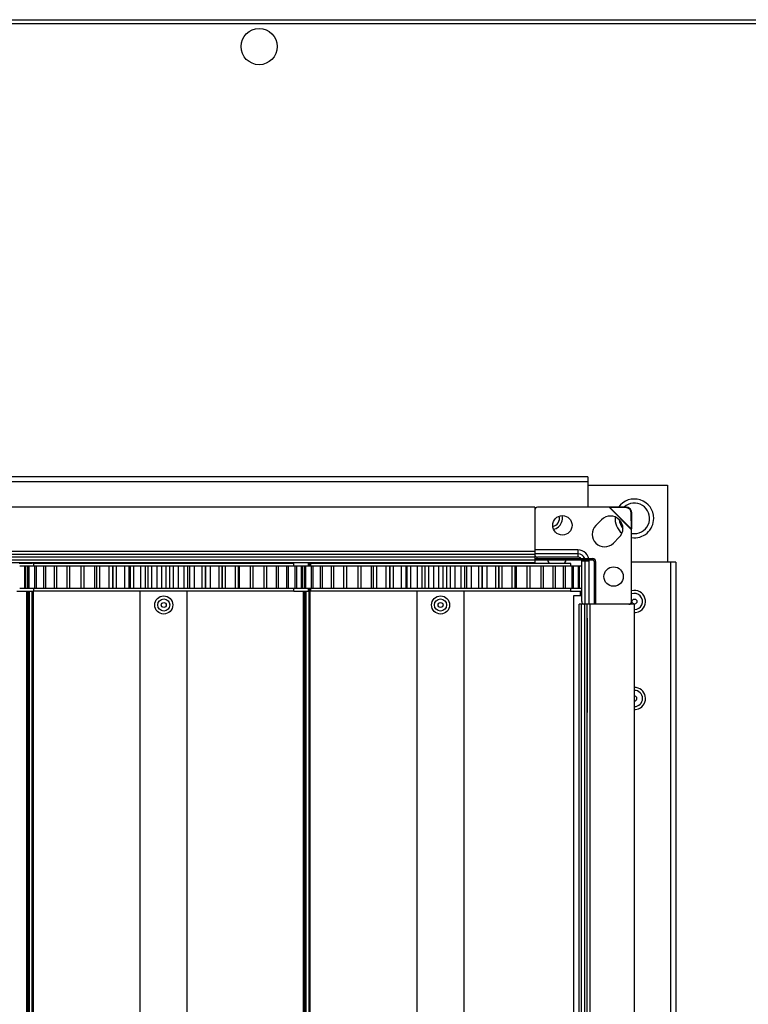
# Model space of a CAD drawing. Units: millimetres. Extents: x -1519 to 14905, y -9154 to 1689.
# Drawn here: x 11479 to 11742, y -1615 to -1259 of the extents above; entities that cross this region are included whole.
import ezdxf

# ---------------------------------------------------------------- set-up
doc = ezdxf.new("R2010")
doc.units = ezdxf.units.MM

msp = doc.modelspace()

# ---------------------------------------------------------------- linework, layer by layer
at = {"color": 7, "linetype": 'Continuous', "lineweight": 25}
for p, q in [((10710.79, -1259.35), (13039.05, -1259.35)), ((13038.48, -1260.79), (10711.36, -1260.79)), ((11684.12, -1424.35), (11277.72, -1424.35)), ((11684.12, -1424.35), (11684.12, -1426.15)), ((11684.12, -1426.15), (11277.72, -1426.15)), ((11684.12, -1426.15), (11684.12, -1435.35)), ((11684.12, -1427.35), (11712.92, -1427.35)), ((11712.92, -1427.35), (11712.92, -1455.15)), ((11664.92, -1435.35), (11295.92, -1435.35)), ((11636.17, -1435.35), (11635.67, -1435.35)), ((11664.92, -1435.35), (11664.92, -1451.35)), ((11691.82, -1435.35), (11665.92, -1435.35)), ((11671.17, -1435.35), (11670.67, -1435.35)), ((11692.23, -1435.27), (11691.82, -1435.35)), ((11692.08, -1435.41), (11691.82, -1435.35)), ((11691.82, -1435.35), (11699.92, -1443.45)), ((11692.23, -1435.27), (11692.08, -1435.41)), ((11692.08, -1435.41), (11699.86, -1443.19)), ((11697.82, -1435.46), (11692.08, -1435.41)), ((11697.96, -1435.31), (11692.23, -1435.27)), ((11697.82, -1435.46), (11697.96, -1435.31)), ((11699.96, -1437.31), (11699.82, -1437.46)), ((11699.86, -1443.19), (11699.82, -1437.46)), ((11700.01, -1443.05), (11699.96, -1437.31)), ((11689.1, -1439.81), (11686.98, -1441.93)), ((11693.34, -1448.3), (11695.46, -1446.17)), ((11699.86, -1443.19), (11700.01, -1443.05)), ((11699.92, -1443.45), (11699.86, -1443.19)), ((11699.92, -1443.45), (11700.01, -1443.05)), ((11699.92, -1469.35), (11699.92, -1443.45)), ((11699.92, -1444.76), (11700.92, -1444.85)), ((11664.92, -1451.35), (11295.92, -1451.35)), ((11664.92, -1452.35), (11295.92, -1452.35)), ((11664.92, -1452.4), (11295.92, -1452.4)), ((11664.92, -1453.3), (11295.92, -1453.3)), ((11664.92, -1451.35), (11664.92, -1452.35)), ((11680.52, -1452.14), (11664.92, -1452.14)), ((11664.92, -1452.35), (11664.92, -1452.4)), ((11664.92, -1452.4), (11664.92, -1453.3)), ((11664.92, -1453.3), (11664.92, -1454.45)), ((11680.52, -1453.32), (11665.92, -1453.32)), ((11680.52, -1450.72), (11680.52, -1452.14)), ((11680.52, -1452.14), (11680.52, -1453.32)), ((11664.92, -1454.45), (11295.92, -1454.45)), ((11664.92, -1455.35), (11295.92, -1455.35)), ((11478.73, -1455.55), (11480.92, -1455.55)), ((11480.62, -1456.6), (11478.94, -1456.6)), ((11480.62, -1456.6), (11480.62, -1464.6)), ((11480.99, -1456.6), (11480.62, -1456.6)), ((11480.92, -1455.55), (11483.11, -1455.55)), ((11481.84, -1456.6), (11480.99, -1456.6)), ((11480.99, -1456.6), (11480.99, -1464.6)), ((11481.72, -1456.6), (11481.72, -1464.6)), ((11482.16, -1456.6), (11481.72, -1456.6)), ((11482.16, -1456.6), (11482.16, -1464.6)), ((11484.22, -1456.6), (11482.16, -1456.6)), ((11483.92, -1455.6), (11483.92, -1456.6)), ((11577.92, -1455.6), (11483.92, -1455.6)), ((11484.22, -1456.6), (11484.22, -1464.6)), ((11484.8, -1456.6), (11484.22, -1456.6)), ((11484.8, -1456.6), (11484.8, -1464.6)), ((11487.45, -1456.6), (11484.8, -1456.6)), ((11487.45, -1456.6), (11487.45, -1464.6)), ((11488.18, -1456.6), (11487.45, -1456.6)), ((11488.18, -1456.6), (11488.18, -1464.6)), ((11491.37, -1456.6), (11488.18, -1456.6)), ((11491.37, -1456.6), (11491.37, -1464.6)), ((11492.23, -1456.6), (11491.37, -1456.6)), ((11492.23, -1456.6), (11492.23, -1464.6)), ((11495.91, -1456.6), (11492.23, -1456.6)), ((11495.91, -1456.6), (11495.91, -1464.6)), ((11496.89, -1456.6), (11495.91, -1456.6)), ((11496.89, -1456.6), (11496.89, -1464.6)), ((11501, -1456.6), (11496.89, -1456.6)), ((11501, -1456.6), (11501, -1464.6)), ((11501.01, -1456.6), (11501.01, -1464.6)), ((11502.08, -1456.6), (11501.01, -1456.6)), ((11502.08, -1456.6), (11502.08, -1464.6)), ((11505.86, -1456.6), (11502.08, -1456.6)), ((11505.86, -1456.6), (11505.86, -1464.6)), ((11506.58, -1456.6), (11505.86, -1456.6)), ((11506.58, -1456.6), (11506.58, -1464.6)), ((11507.73, -1456.6), (11506.58, -1456.6)), ((11507.73, -1456.6), (11507.73, -1464.6)), ((11511.12, -1456.6), (11507.73, -1456.6)), ((11509.67, -1455.35), (11509.67, -1455.6)), ((11511.12, -1456.6), (11511.12, -1464.6)), ((11512.46, -1456.6), (11511.12, -1456.6)), ((11512.46, -1456.6), (11512.46, -1464.6)), ((11512.53, -1456.6), (11512.46, -1456.6)), ((11512.53, -1456.6), (11512.53, -1464.6)), ((11513.75, -1456.6), (11512.53, -1456.6)), ((11513.75, -1456.6), (11513.75, -1464.6)), ((11516.69, -1456.6), (11513.75, -1456.6)), ((11516.69, -1456.6), (11516.69, -1464.6)), ((11518.34, -1456.6), (11516.69, -1456.6)), ((11517.41, -1455.6), (11517.41, -1455.35)), ((11518.33, -1456.6), (11518.33, -1464.6)), ((11518.77, -1456.6), (11518.33, -1456.6)), ((11518.77, -1456.6), (11518.77, -1464.6)), ((11520.04, -1456.6), (11518.77, -1456.6)), ((11520.04, -1456.6), (11520.04, -1464.6)), ((11522.48, -1456.6), (11520.04, -1456.6)), ((11522.48, -1456.6), (11522.48, -1464.6)), ((11524.18, -1456.6), (11522.48, -1456.6)), ((11523.47, -1455.6), (11523.47, -1455.35)), ((11524.18, -1456.6), (11524.18, -1464.6)), ((11525.2, -1456.6), (11524.18, -1456.6)), ((11525.2, -1456.6), (11525.2, -1464.6)), ((11526.5, -1456.6), (11525.2, -1456.6)), ((11526.5, -1456.6), (11526.5, -1464.6)), ((11528.4, -1456.6), (11526.5, -1456.6)), ((11528.4, -1456.6), (11528.4, -1464.6)), ((11530.12, -1456.6), (11528.4, -1456.6)), ((11530.12, -1456.6), (11530.12, -1464.6)), ((11531.72, -1456.6), (11530.12, -1456.6)), ((11531.72, -1456.6), (11531.72, -1464.6)), ((11533.02, -1456.6), (11531.72, -1456.6)), ((11533.02, -1456.6), (11533.02, -1464.6)), ((11534.37, -1456.6), (11533.02, -1456.6)), ((11534.37, -1456.6), (11534.37, -1464.6)), ((11536.08, -1456.6), (11534.37, -1456.6)), ((11536.08, -1456.6), (11536.08, -1464.6)), ((11538.23, -1456.6), (11536.08, -1456.6)), ((11538.23, -1456.6), (11538.23, -1464.6)), ((11539.52, -1456.6), (11538.23, -1456.6)), ((11539.52, -1456.6), (11539.52, -1464.6)), ((11540.28, -1456.6), (11539.52, -1456.6)), ((11540.28, -1456.6), (11540.28, -1464.6)), ((11541.96, -1456.6), (11540.28, -1456.6)), ((11541.96, -1456.6), (11541.96, -1464.6)), ((11544.63, -1456.6), (11541.96, -1456.6)), ((11544.63, -1456.6), (11544.63, -1464.6)), ((11545.88, -1456.6), (11544.63, -1456.6)), ((11545.88, -1456.6), (11545.88, -1464.6)), ((11546.12, -1456.6), (11545.88, -1456.6)), ((11547.66, -1456.6), (11546.04, -1456.6)), ((11546.12, -1464.6), (11546.12, -1456.6)), ((11547.66, -1456.6), (11547.66, -1464.6)), ((11550.81, -1456.6), (11547.66, -1456.6)), ((11550.81, -1456.6), (11550.81, -1464.6)), ((11552, -1456.6), (11550.81, -1456.6)), ((11552, -1456.6), (11552, -1464.6)), ((11552.01, -1456.6), (11552, -1456.6)), ((11552.01, -1464.6), (11552.01, -1456.6)), ((11553.1, -1456.6), (11552.01, -1456.6)), ((11552.17, -1455.6), (11552.17, -1455.35)), ((11553.1, -1456.6), (11553.1, -1464.6)), ((11556.67, -1456.6), (11553.1, -1456.6)), ((11556.67, -1456.6), (11556.67, -1464.6)), ((11557.79, -1456.6), (11556.67, -1456.6)), ((11557.79, -1456.6), (11557.79, -1464.6)), ((11558.19, -1456.6), (11557.79, -1456.6)), ((11558.19, -1456.6), (11558.19, -1464.6)), ((11562.13, -1456.6), (11558.19, -1456.6)), ((11562.13, -1456.6), (11562.13, -1464.6)), ((11563.16, -1456.6), (11562.13, -1456.6)), ((11563.16, -1456.6), (11563.16, -1464.6)), ((11567.1, -1456.6), (11563.16, -1456.6)), ((11567.1, -1456.6), (11567.1, -1464.6)), ((11568.02, -1456.6), (11567.1, -1456.6)), ((11568.02, -1456.6), (11568.02, -1464.6)), ((11571.49, -1456.6), (11568.02, -1456.6)), ((11570.12, -1455.35), (11570.12, -1455.6)), ((11570.69, -1455.6), (11570.69, -1455.35)), ((11571.26, -1455.6), (11571.26, -1455.35)), ((11571.49, -1456.6), (11571.49, -1464.6)), ((11572.3, -1456.6), (11571.49, -1456.6)), ((11572.3, -1456.6), (11572.3, -1464.6)), ((11575.25, -1456.6), (11572.3, -1456.6)), ((11575.25, -1456.6), (11575.25, -1464.6)), ((11575.92, -1456.6), (11575.25, -1456.6)), ((11578.31, -1456.6), (11575.84, -1456.6)), ((11575.92, -1456.6), (11575.92, -1464.6)), ((11577.92, -1456.6), (11577.92, -1455.6)), ((11578.31, -1456.6), (11578.31, -1464.6)), ((11578.83, -1456.6), (11578.31, -1456.6)), ((11578.83, -1456.6), (11578.83, -1464.6)), ((11580.62, -1456.6), (11578.94, -1456.6)), ((11580.62, -1456.6), (11580.62, -1464.6)), ((11580.99, -1456.6), (11580.62, -1456.6)), ((11580.99, -1456.6), (11580.99, -1464.6)), ((11581.72, -1456.6), (11581.12, -1456.6)), ((11581.72, -1456.6), (11581.72, -1464.6)), ((11582.16, -1456.6), (11581.72, -1456.6)), ((11582.16, -1456.6), (11582.16, -1464.6)), ((11584.22, -1456.6), (11582.16, -1456.6)), ((11583.92, -1455.6), (11583.92, -1456.6)), ((11677.92, -1455.6), (11583.92, -1455.6)), ((11584.22, -1456.6), (11584.22, -1464.6)), ((11584.8, -1456.6), (11584.22, -1456.6)), ((11584.8, -1456.6), (11584.8, -1464.6)), ((11587.45, -1456.6), (11584.8, -1456.6)), ((11587.45, -1456.6), (11587.45, -1464.6)), ((11588.18, -1456.6), (11587.45, -1456.6)), ((11588.18, -1456.6), (11588.18, -1464.6)), ((11591.37, -1456.6), (11588.18, -1456.6)), ((11591.37, -1456.6), (11591.37, -1464.6)), ((11592.23, -1456.6), (11591.37, -1456.6)), ((11592.23, -1456.6), (11592.23, -1464.6)), ((11595.91, -1456.6), (11592.23, -1456.6)), ((11595.91, -1456.6), (11595.91, -1464.6)), ((11596.89, -1456.6), (11595.91, -1456.6)), ((11596.89, -1456.6), (11596.89, -1464.6)), ((11601, -1456.6), (11596.89, -1456.6)), ((11601, -1456.6), (11601, -1464.6)), ((11601.01, -1456.6), (11601.01, -1464.6)), ((11602.08, -1456.6), (11601.01, -1456.6)), ((11602.08, -1456.6), (11602.08, -1464.6)), ((11605.86, -1456.6), (11602.08, -1456.6)), ((11605.86, -1456.6), (11605.86, -1464.6)), ((11606.58, -1456.6), (11605.86, -1456.6)), ((11606.58, -1456.6), (11606.58, -1464.6)), ((11607.73, -1456.6), (11606.58, -1456.6)), ((11607.73, -1456.6), (11607.73, -1464.6)), ((11611.12, -1456.6), (11607.73, -1456.6)), ((11609.67, -1455.35), (11609.67, -1455.6)), ((11611.12, -1456.6), (11611.12, -1464.6)), ((11612.46, -1456.6), (11611.12, -1456.6)), ((11612.46, -1456.6), (11612.46, -1464.6)), ((11612.53, -1456.6), (11612.46, -1456.6)), ((11612.53, -1456.6), (11612.53, -1464.6)), ((11613.75, -1456.6), (11612.53, -1456.6)), ((11613.75, -1456.6), (11613.75, -1464.6)), ((11616.69, -1456.6), (11613.75, -1456.6)), ((11616.69, -1456.6), (11616.69, -1464.6)), ((11618.34, -1456.6), (11616.69, -1456.6)), ((11617.41, -1455.6), (11617.41, -1455.35)), ((11618.33, -1456.6), (11618.33, -1464.6)), ((11618.77, -1456.6), (11618.33, -1456.6)), ((11618.77, -1456.6), (11618.77, -1464.6)), ((11620.04, -1456.6), (11618.77, -1456.6)), ((11620.04, -1456.6), (11620.04, -1464.6)), ((11622.48, -1456.6), (11620.04, -1456.6)), ((11622.48, -1456.6), (11622.48, -1464.6)), ((11624.18, -1456.6), (11622.48, -1456.6)), ((11623.47, -1455.6), (11623.47, -1455.35)), ((11624.18, -1456.6), (11624.18, -1464.6)), ((11625.2, -1456.6), (11624.18, -1456.6)), ((11625.2, -1456.6), (11625.2, -1464.6)), ((11626.5, -1456.6), (11625.2, -1456.6)), ((11626.5, -1456.6), (11626.5, -1464.6)), ((11628.4, -1456.6), (11626.5, -1456.6)), ((11628.4, -1456.6), (11628.4, -1464.6)), ((11630.12, -1456.6), (11628.4, -1456.6)), ((11630.12, -1456.6), (11630.12, -1464.6)), ((11631.72, -1456.6), (11630.12, -1456.6)), ((11631.72, -1456.6), (11631.72, -1464.6)), ((11633.02, -1456.6), (11631.72, -1456.6)), ((11633.02, -1456.6), (11633.02, -1464.6)), ((11634.37, -1456.6), (11633.02, -1456.6)), ((11634.37, -1456.6), (11634.37, -1464.6)), ((11636.08, -1456.6), (11634.37, -1456.6)), ((11636.08, -1456.6), (11636.08, -1464.6)), ((11638.23, -1456.6), (11636.08, -1456.6)), ((11638.23, -1456.6), (11638.23, -1464.6)), ((11639.52, -1456.6), (11638.23, -1456.6)), ((11639.52, -1456.6), (11639.52, -1464.6)), ((11640.28, -1456.6), (11639.52, -1456.6)), ((11640.28, -1456.6), (11640.28, -1464.6)), ((11641.96, -1456.6), (11640.28, -1456.6)), ((11641.96, -1456.6), (11641.96, -1464.6)), ((11644.63, -1456.6), (11641.96, -1456.6)), ((11643.73, -1455.55), (11645.92, -1455.55)), ((11644.63, -1456.6), (11644.63, -1464.6)), ((11645.88, -1456.6), (11644.63, -1456.6)), ((11645.88, -1456.6), (11645.88, -1464.6)), ((11646.12, -1456.6), (11645.88, -1456.6)), ((11645.92, -1455.55), (11648.11, -1455.55)), ((11647.66, -1456.6), (11646.04, -1456.6)), ((11646.12, -1464.6), (11646.12, -1456.6)), ((11647.66, -1456.6), (11647.66, -1464.6)), ((11650.81, -1456.6), (11647.66, -1456.6)), ((11650.81, -1456.6), (11650.81, -1464.6)), ((11652, -1456.6), (11650.81, -1456.6)), ((11652, -1456.6), (11652, -1464.6)), ((11652.01, -1456.6), (11652, -1456.6)), ((11652.01, -1464.6), (11652.01, -1456.6)), ((11653.1, -1456.6), (11652.01, -1456.6)), ((11652.17, -1455.6), (11652.17, -1455.35)), ((11653.1, -1456.6), (11653.1, -1464.6)), ((11656.67, -1456.6), (11653.1, -1456.6)), ((11656.67, -1456.6), (11656.67, -1464.6)), ((11657.79, -1456.6), (11656.67, -1456.6)), ((11657.79, -1456.6), (11657.79, -1464.6)), ((11658.19, -1456.6), (11657.79, -1456.6)), ((11658.19, -1456.6), (11658.19, -1464.6)), ((11662.13, -1456.6), (11658.19, -1456.6)), ((11662.13, -1456.6), (11662.13, -1464.6)), ((11663.16, -1456.6), (11662.13, -1456.6)), ((11663.16, -1456.6), (11663.16, -1464.6)), ((11667.1, -1456.6), (11663.16, -1456.6)), ((11664.92, -1453.85), (11685.92, -1453.85)), ((11664.92, -1454.35), (11685.92, -1454.35)), ((11664.92, -1454.45), (11664.92, -1455.35)), ((11667.1, -1456.6), (11667.1, -1464.6)), ((11668.02, -1456.6), (11667.1, -1456.6)), ((11668.02, -1456.6), (11668.02, -1464.6)), ((11671.49, -1456.6), (11668.02, -1456.6)), ((11670.73, -1455.55), (11672.92, -1455.55)), ((11671.49, -1456.6), (11671.49, -1464.6)), ((11672.3, -1456.6), (11671.49, -1456.6)), ((11672.3, -1456.6), (11672.3, -1464.6)), ((11675.25, -1456.6), (11672.3, -1456.6)), ((11672.92, -1455.55), (11675.11, -1455.55)), ((11675.25, -1456.6), (11675.25, -1464.6)), ((11675.92, -1456.6), (11675.25, -1456.6)), ((11678.31, -1456.6), (11675.84, -1456.6)), ((11675.92, -1456.6), (11675.92, -1464.6)), ((11677.92, -1456.6), (11677.92, -1455.6)), ((11678.31, -1456.6), (11678.31, -1464.6)), ((11678.83, -1456.6), (11678.31, -1456.6)), ((11678.83, -1456.6), (11678.83, -1464.6)), ((11680.62, -1456.6), (11678.83, -1456.6)), ((11680.62, -1456.6), (11680.62, -1464.6)), ((11680.99, -1456.6), (11680.62, -1456.6)), ((11680.99, -1456.6), (11680.99, -1464.6)), ((11681.92, -1456.6), (11680.99, -1456.6)), ((11681.92, -1456.6), (11681.92, -1454.44)), ((11683.14, -1454.75), (11681.96, -1454.75)), ((11681.96, -1469.35), (11681.96, -1454.75)), ((11684.55, -1454.75), (11683.14, -1454.75)), ((11683.14, -1470.35), (11683.14, -1454.75)), ((11686.42, -1454.85), (11686.42, -1470.35)), ((11686.92, -1454.85), (11686.92, -1470.35)), ((11714.12, -1455.15), (11699.92, -1455.15)), ((11714.12, -2453.55), (11714.12, -1455.15)), ((11715.92, -1455.15), (11714.12, -1455.15)), ((11715.92, -1455.15), (11715.92, -2453.55)), ((11477.88, -1465.6), (11481.42, -1465.6)), ((11480.62, -1464.6), (11478.94, -1464.6)), ((11480.99, -1464.6), (11480.62, -1464.6)), ((11481.84, -1464.6), (11480.99, -1464.6)), ((11481.42, -2442.6), (11481.42, -1465.6)), ((11481.42, -1465.6), (11481.92, -1465.6)), ((11482.16, -1464.6), (11481.72, -1464.6)), ((11481.92, -2442.6), (11481.92, -1465.6)), ((11481.92, -1465.6), (11481.92, -1465.6)), ((11481.92, -2442.6), (11481.92, -1465.6)), ((11481.92, -1465.6), (11482.42, -1465.6)), ((11484.22, -1464.6), (11482.16, -1464.6)), ((11482.42, -1465.6), (11483.42, -1465.6)), ((11482.42, -2442.6), (11482.42, -1465.6)), ((11483.42, -2442.6), (11483.42, -1465.6)), ((11483.42, -1465.6), (11483.83, -1465.6)), ((11483.83, -2442.6), (11483.83, -1465.6)), ((11483.96, -1465.6), (11483.83, -1465.6)), ((11483.92, -1464.6), (11483.92, -1465.6)), ((11577.88, -1465.6), (11483.96, -1465.6)), ((11484.8, -1464.6), (11484.22, -1464.6)), ((11487.45, -1464.6), (11484.8, -1464.6)), ((11488.18, -1464.6), (11487.45, -1464.6)), ((11491.37, -1464.6), (11488.18, -1464.6)), ((11492.23, -1464.6), (11491.37, -1464.6)), ((11495.91, -1464.6), (11492.23, -1464.6)), ((11496.89, -1464.6), (11495.91, -1464.6)), ((11501, -1464.6), (11496.89, -1464.6)), ((11502.08, -1464.6), (11501.01, -1464.6)), ((11505.86, -1464.6), (11502.08, -1464.6)), ((11506.58, -1464.6), (11505.86, -1464.6)), ((11507.73, -1464.6), (11506.58, -1464.6)), ((11511.12, -1464.6), (11507.73, -1464.6)), ((11512.46, -1464.6), (11511.12, -1464.6)), ((11512.53, -1464.6), (11512.46, -1464.6)), ((11513.75, -1464.6), (11512.53, -1464.6)), ((11516.69, -1464.6), (11513.75, -1464.6)), ((11518.34, -1464.6), (11516.69, -1464.6)), ((11518.77, -1464.6), (11518.33, -1464.6)), ((11520.04, -1464.6), (11518.77, -1464.6)), ((11522.48, -1464.6), (11520.04, -1464.6)), ((11522.42, -2442.6), (11522.42, -1465.6)), ((11524.18, -1464.6), (11522.48, -1464.6)), ((11525.2, -1464.6), (11524.18, -1464.6)), ((11526.5, -1464.6), (11525.2, -1464.6)), ((11528.4, -1464.6), (11526.5, -1464.6)), ((11530.12, -1464.6), (11528.4, -1464.6)), ((11531.72, -1464.6), (11530.12, -1464.6)), ((11533.02, -1464.6), (11531.72, -1464.6)), ((11534.37, -1464.6), (11533.02, -1464.6)), ((11536.08, -1464.6), (11534.37, -1464.6)), ((11538.23, -1464.6), (11536.08, -1464.6)), ((11539.52, -1464.6), (11538.23, -1464.6)), ((11539.42, -2442.6), (11539.42, -1465.6)), ((11540.28, -1464.6), (11539.52, -1464.6)), ((11541.96, -1464.6), (11540.28, -1464.6)), ((11544.63, -1464.6), (11541.96, -1464.6)), ((11545.88, -1464.6), (11544.63, -1464.6)), ((11546.12, -1464.6), (11545.88, -1464.6)), ((11547.66, -1464.6), (11546.04, -1464.6)), ((11550.81, -1464.6), (11547.66, -1464.6)), ((11552, -1464.6), (11550.81, -1464.6)), ((11552.01, -1464.6), (11552, -1464.6)), ((11553.1, -1464.6), (11552.01, -1464.6)), ((11556.67, -1464.6), (11553.1, -1464.6)), ((11557.79, -1464.6), (11556.67, -1464.6)), ((11558.19, -1464.6), (11557.79, -1464.6)), ((11562.13, -1464.6), (11558.19, -1464.6)), ((11563.16, -1464.6), (11562.13, -1464.6)), ((11567.1, -1464.6), (11563.16, -1464.6)), ((11568.02, -1464.6), (11567.1, -1464.6)), ((11571.49, -1464.6), (11568.02, -1464.6)), ((11572.3, -1464.6), (11571.49, -1464.6)), ((11575.25, -1464.6), (11572.3, -1464.6)), ((11575.92, -1464.6), (11575.25, -1464.6)), ((11578.31, -1464.6), (11575.84, -1464.6)), ((11577.88, -1465.6), (11581.42, -1465.6)), ((11577.92, -1465.6), (11577.92, -1464.6)), ((11578.83, -1464.6), (11578.31, -1464.6)), ((11580.62, -1464.6), (11578.94, -1464.6)), ((11580.99, -1464.6), (11580.62, -1464.6)), ((11581.72, -1464.6), (11581.12, -1464.6)), ((11581.42, -2442.6), (11581.42, -1465.6)), ((11581.42, -1465.6), (11581.92, -1465.6)), ((11582.16, -1464.6), (11581.72, -1464.6)), ((11581.92, -2442.6), (11581.92, -1465.6)), ((11581.92, -1465.6), (11582.42, -1465.6)), ((11581.92, -2442.6), (11581.92, -1465.6)), ((11581.92, -1465.6), (11581.92, -1465.6)), ((11584.22, -1464.6), (11582.16, -1464.6)), ((11582.42, -2442.6), (11582.42, -1465.6)), ((11582.42, -1465.6), (11583.42, -1465.6)), ((11583.42, -2442.6), (11583.42, -1465.6)), ((11583.42, -1465.6), (11583.83, -1465.6)), ((11583.83, -2442.6), (11583.83, -1465.6)), ((11583.96, -1465.6), (11583.83, -1465.6)), ((11583.92, -1464.6), (11583.92, -1465.6)), ((11677.88, -1465.6), (11583.96, -1465.6)), ((11584.8, -1464.6), (11584.22, -1464.6)), ((11587.45, -1464.6), (11584.8, -1464.6)), ((11588.18, -1464.6), (11587.45, -1464.6)), ((11591.37, -1464.6), (11588.18, -1464.6)), ((11592.23, -1464.6), (11591.37, -1464.6)), ((11595.91, -1464.6), (11592.23, -1464.6)), ((11596.89, -1464.6), (11595.91, -1464.6)), ((11601, -1464.6), (11596.89, -1464.6)), ((11602.08, -1464.6), (11601.01, -1464.6)), ((11605.86, -1464.6), (11602.08, -1464.6)), ((11606.58, -1464.6), (11605.86, -1464.6)), ((11607.73, -1464.6), (11606.58, -1464.6)), ((11611.12, -1464.6), (11607.73, -1464.6)), ((11612.46, -1464.6), (11611.12, -1464.6)), ((11612.53, -1464.6), (11612.46, -1464.6)), ((11613.75, -1464.6), (11612.53, -1464.6)), ((11616.69, -1464.6), (11613.75, -1464.6)), ((11618.34, -1464.6), (11616.69, -1464.6)), ((11618.77, -1464.6), (11618.33, -1464.6)), ((11620.04, -1464.6), (11618.77, -1464.6)), ((11622.48, -1464.6), (11620.04, -1464.6)), ((11622.42, -2442.6), (11622.42, -1465.6)), ((11624.18, -1464.6), (11622.48, -1464.6)), ((11625.2, -1464.6), (11624.18, -1464.6)), ((11626.5, -1464.6), (11625.2, -1464.6)), ((11628.4, -1464.6), (11626.5, -1464.6)), ((11630.12, -1464.6), (11628.4, -1464.6)), ((11631.72, -1464.6), (11630.12, -1464.6)), ((11633.02, -1464.6), (11631.72, -1464.6)), ((11634.37, -1464.6), (11633.02, -1464.6)), ((11636.08, -1464.6), (11634.37, -1464.6)), ((11638.23, -1464.6), (11636.08, -1464.6)), ((11639.52, -1464.6), (11638.23, -1464.6)), ((11639.42, -2442.6), (11639.42, -1465.6)), ((11640.28, -1464.6), (11639.52, -1464.6)), ((11641.96, -1464.6), (11640.28, -1464.6)), ((11644.63, -1464.6), (11641.96, -1464.6)), ((11645.88, -1464.6), (11644.63, -1464.6)), ((11646.12, -1464.6), (11645.88, -1464.6)), ((11647.66, -1464.6), (11646.04, -1464.6)), ((11650.81, -1464.6), (11647.66, -1464.6)), ((11652, -1464.6), (11650.81, -1464.6)), ((11652.01, -1464.6), (11652, -1464.6)), ((11653.1, -1464.6), (11652.01, -1464.6)), ((11656.67, -1464.6), (11653.1, -1464.6)), ((11657.79, -1464.6), (11656.67, -1464.6)), ((11658.19, -1464.6), (11657.79, -1464.6)), ((11662.13, -1464.6), (11658.19, -1464.6)), ((11663.16, -1464.6), (11662.13, -1464.6)), ((11667.1, -1464.6), (11663.16, -1464.6)), ((11668.02, -1464.6), (11667.1, -1464.6)), ((11671.49, -1464.6), (11668.02, -1464.6)), ((11672.3, -1464.6), (11671.49, -1464.6)), ((11675.25, -1464.6), (11672.3, -1464.6)), ((11675.92, -1464.6), (11675.25, -1464.6)), ((11678.31, -1464.6), (11675.84, -1464.6)), ((11677.88, -1465.6), (11681.42, -1465.6)), ((11677.92, -1465.6), (11677.92, -1464.6)), ((11678.83, -1464.6), (11678.31, -1464.6)), ((11680.62, -1464.6), (11678.83, -1464.6)), ((11678.92, -1467.35), (11678.92, -2441.35)), ((11681.96, -1467.35), (11678.92, -1467.35)), ((11680.99, -1464.6), (11680.62, -1464.6)), ((11681.92, -1464.6), (11680.99, -1464.6)), ((11681.42, -1467.35), (11681.42, -1465.6)), ((11681.42, -1465.6), (11681.92, -1465.6)), ((11681.92, -1465.6), (11681.92, -1464.6)), ((11681.92, -1465.6), (11681.92, -1465.6)), ((11681.92, -1465.6), (11681.96, -1465.6)), ((11680.92, -2438.35), (11680.92, -1470.35)), ((11681.82, -1470.35), (11680.92, -1470.35)), ((11681.82, -2438.35), (11681.82, -1470.35)), ((11682.97, -1470.35), (11681.82, -1470.35)), ((11683.87, -1470.35), (11682.97, -1470.35)), ((11682.97, -2438.35), (11682.97, -1470.35)), ((11683.87, -2438.35), (11683.87, -1470.35)), ((11683.92, -1470.35), (11683.87, -1470.35)), ((11683.92, -2438.35), (11683.92, -1470.35)), ((11684.92, -1470.35), (11683.92, -1470.35)), ((11684.92, -2438.35), (11684.92, -1470.35)), ((11700.92, -1470.35), (11684.92, -1470.35)), ((11700.92, -2438.35), (11700.92, -1470.35)), ((11683.92, -1475.35), (11683.92, -1509.35))]:
    msp.add_line(p, q, dxfattribs=at)
at = {"color": 8, "linetype": 'Continuous', "lineweight": 25}
for p, q in [((11680.52, -1450.72), (11664.92, -1450.72)), ((11583.08, -1455.35), (11583.08, -1456.6)), ((11583.54, -1456.6), (11583.54, -1455.35)), ((11683.14, -1454.75), (11683.11, -1454.35)), ((11684.55, -1470.35), (11684.55, -1454.75)), ((11583.08, -1464.6), (11583.08, -1465.6)), ((11583.54, -1465.6), (11583.54, -1464.6)), ((11681.92, -1467.35), (11681.92, -1465.6)), ((11681.92, -1467.35), (11681.92, -1465.6))]:
    msp.add_line(p, q, dxfattribs=at)
at = {"color": 7, "linetype": 'Continuous', "lineweight": 25, "flags": 128}
for points in [[(11681.96, -1454.75), (11681.93, -1454.47), (11681.9, -1454.35)], [(11700.92, -1473.36), (11701.29, -1473.34), (11702.45, -1473.06)], [(11700.92, -1508.36), (11701.29, -1508.34), (11702.45, -1508.06)]]:
    msp.add_lwpolyline(points, dxfattribs=at)
at = {"color": 7, "linetype": 'Continuous', "lineweight": 25}
for centre, radius in [((11565.38, -1269.05), 6.55), ((11674.92, -1441.85), 3.5), ((11693.42, -1460.35), 3.5), ((11530.92, -1470.6), 3.26), ((11630.92, -1470.6), 3.26), ((11530.92, -1470.6), 2.19), ((11530.92, -1470.6), 0.9), ((11630.92, -1470.6), 2.19), ((11630.92, -1470.6), 0.9), ((11700.92, -1469.35), 0.9)]:
    msp.add_circle(centre, radius, dxfattribs=at)
for centre, radius, start, end in [((11665.92, -1436.35), 1, 90, 180), ((11700.92, -1439.35), 7, 0, 144.5216), ((11700.92, -1439.35), 5.5, 270, 132.6137), ((11697.8, -1437.48), 2.02, 0.5861, 89.4135), ((11697.94, -1437.33), 2.02, 0.5869, 89.4131), ((11670.92, -1439.35), 4.01, 337.4773, 14.4188), ((11692.28, -1442.99), 4.5, 315, 135), ((11700.92, -1439.35), 7, 175.5501, 230.1367), ((11670.92, -1439.35), 4.01, 281.5704, 337.4773), ((11690.16, -1445.11), 4.5, 135, 315), ((11700.92, -1439.35), 5.5, 184.504, 221.1827), ((11700.92, -1439.35), 7, 261.7868, 0), ((11665.8, -1452.43), 0.893, 191.4229, 278.0505), ((11680.52, -1454.75), 4.03, 0, 90), ((11680.52, -1454.75), 1.43, 38.8643, 90), ((11483.11, -1454.48), 1.07, 270, 305.5974), ((11643.73, -1454.48), 1.07, 234.4026, 270), ((11648.11, -1454.48), 1.07, 270, 305.5974), ((11670.73, -1454.48), 1.07, 173.0363, 270), ((11675.11, -1454.48), 1.07, 270, 6.9637), ((11685.92, -1454.85), 1, 0, 90), ((11685.92, -1454.85), 0.5, 0, 90), ((11700.92, -1469.35), 4.01, 292.4483, 104.4484), ((11682.84, -1469.48), 0.893, 171.9514, 258.5779), ((11698.92, -1469.35), 1, 270, 0), ((11700.92, -1504.35), 4.01, 292.4483, 90), ((11700.92, -1504.35), 0.9, 22.4483, 90), ((11700.92, -1504.35), 0.9, 270, 22.4483)]:
    msp.add_arc(centre, radius, start, end, dxfattribs=at)
at = {"color": 8, "linetype": 'Continuous', "lineweight": 25}
for centre, radius, start, end in [((11670.92, -1439.35), 2.94, 280.2334, 15.7558), ((11680.52, -1454.75), 2.61, 20.1373, 90), ((11700.92, -1469.35), 2.94, 270, 109.9017), ((11700.92, -1504.35), 2.94, 270, 90)]:
    msp.add_arc(centre, radius, start, end, dxfattribs=at)

doc.saveas('drawing.dxf')
